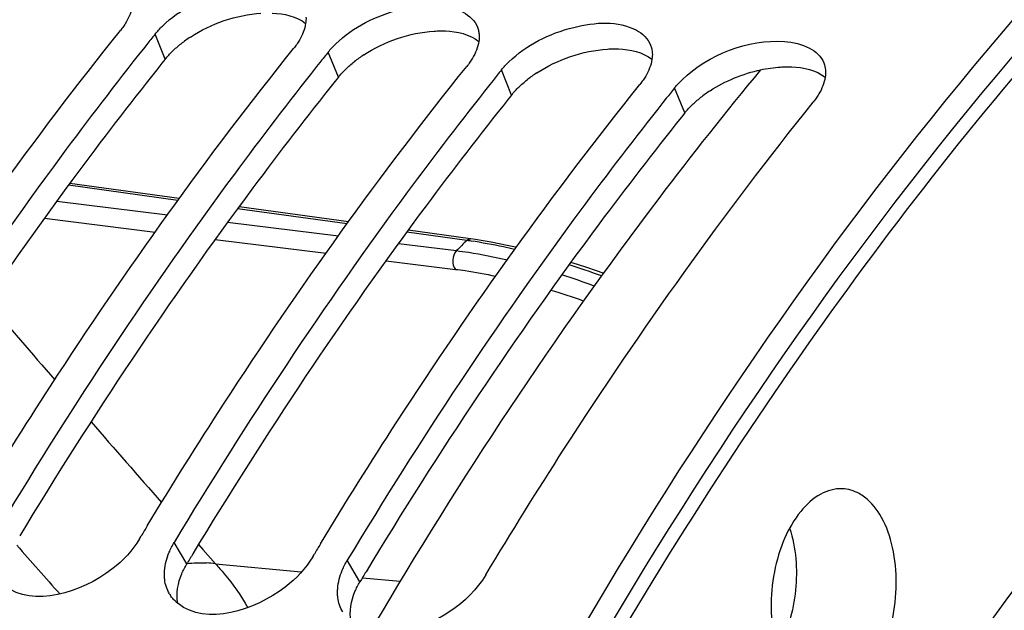
# Model space of a CAD drawing. Units: millimetres. Extents: x 0 to 594, y -49 to 420.
# Drawn here: x 203 to 208, y 83 to 86 of the extents above; entities that cross this region are included whole.
import ezdxf

# ---------------------------------------------------------------- set-up
doc = ezdxf.new("R2010")
doc.units = ezdxf.units.MM
doc.header["$LTSCALE"] = 32.67
doc.layers.get('0').update_dxf_attribs({"linetype": 'CONTINUOUS'})
for name, color, linetype in [('7_ALL_FEATURES', 7, 'CONTINUOUS'), ('AXES', 7, 'CONTINUOUS'), ('SOLIDES', 7, 'CONTINUOUS')]:
    doc.layers.add(name, color=color, linetype=linetype)

msp = doc.modelspace()

# ---------------------------------------------------------------- linework, layer by layer
at = {"color": 9, "linetype": 'CONTINUOUS'}
for p, q in [((203.377096, 86.263493), (203.317864, 86.40912)), ((204.384558, 86.159264), (204.325326, 86.304891)), ((205.39202, 86.055035), (205.332788, 86.200662)), ((206.399483, 85.950805), (206.34025, 86.096433)), ((203.450356, 85.442265), (202.814291, 85.530184)), ((202.746835, 85.438912), (203.390814, 85.359069)), ((204.434999, 85.30615), (203.798265, 85.394172)), ((202.67424, 85.338547), (203.318888, 85.258566)), ((203.740291, 85.31573), (204.384654, 85.235805)), ((205.13208, 85.209778), (204.782227, 85.258147)), ((203.668048, 85.215237), (204.312672, 85.135225)), ((204.733821, 85.192486), (205.071466, 85.15059)), ((205.15603, 85.206331), (205.151865, 85.206947)), ((204.661819, 85.091878), (205.065415, 85.041764)), ((203.502291, 83.328926), (203.428991, 83.45426)), ((203.570853, 83.441179), (203.59648, 83.412129)), ((203.59648, 83.412129), (203.66986, 83.329056)), ((204.509753, 83.224697), (204.436453, 83.350031)), ((203.66986, 83.329056), (204.167538, 83.282211)), ((204.524371, 83.248623), (204.743988, 83.227951))]:
    msp.add_line(p, q, dxfattribs=at)
at = {"color": 7, "linetype": 'CONTINUOUS'}
for p, q in [((203.269557, 86.348658), (203.250464, 86.324641)), ((204.27702, 86.244429), (204.257926, 86.220412)), ((205.284482, 86.1402), (205.265388, 86.116183)), ((206.291944, 86.035971), (206.27285, 86.011954)), ((203.45832, 85.453393), (202.822513, 85.541308)), ((204.442931, 85.317233), (203.806453, 85.405252)), ((205.153612, 85.218945), (204.790383, 85.269181)), ((203.227499, 83.475106), (203.237088, 83.491037)), ((204.234961, 83.370877), (204.24455, 83.386808))]:
    msp.add_line(p, q, dxfattribs=at)
at = {"color": 3, "linetype": 'CONTINUOUS'}
for p, q in [((203.377096, 86.263493), (203.357957, 86.23959)), ((204.384558, 86.159264), (204.365419, 86.13536)), ((205.39202, 86.055035), (205.372882, 86.031131)), ((206.399483, 85.950805), (206.380344, 85.926902))]:
    msp.add_line(p, q, dxfattribs=at)
at = {"color": 7, "linetype": 'CONTINUOUS'}
for points in [[(205.419179, 85.169389), (205.415548, 85.170246), (205.367106, 85.18097), (205.319573, 85.190784), (205.272873, 85.199705), (205.227032, 85.207727), (205.182176, 85.21483), (205.15361, 85.218946)], [(205.925722, 85.018794), (205.885339, 85.033201), (205.830479, 85.052053), (205.776249, 85.06998), (205.737099, 85.082409)]]:
    msp.add_lwpolyline(points, dxfattribs=at)
for centre, radius, start, end in [((220.674198, 72.492587), 22.246623, 141.2769118, 141.4762273), ((221.681661, 72.388358), 22.246623, 141.2769118, 141.4762273), ((222.689123, 72.284129), 22.246623, 141.2769118, 141.4762273), ((223.696585, 72.1799), 22.246623, 141.2769118, 141.4762273), ((226.945895, 69.210046), 27.677685, 148.7946736, 148.9373577), ((227.953357, 69.105817), 27.677685, 148.7946736, 148.9373577), ((203.574118, 83.258713), 0.201104, 211.175504, 213.916247), ((203.594944, 83.277525), 0.229254, 226.907843, 231.243668)]:
    msp.add_arc(centre, radius, start, end, dxfattribs=at)
at = {"color": 3, "linetype": 'CONTINUOUS'}
for centre, radius, start, end in [((203.939886, 85.753628), 0.762156, 123.057992, 128.132248), ((204.947348, 85.649399), 0.762156, 123.057992, 128.132248), ((205.95481, 85.54517), 0.762156, 123.057992, 128.132248), ((206.962272, 85.44094), 0.762156, 123.057992, 128.132248), ((227.070012, 69.154435), 27.501885, 148.8321089, 148.9757554), ((228.077474, 69.050205), 27.501885, 148.8321089, 148.9757554)]:
    msp.add_arc(centre, radius, start, end, dxfattribs=at)
at = {"color": 9, "linetype": 'CONTINUOUS'}
for centre, radius, start, end in [((215.970062, 74.050039), 15.556401, 134.162005, 134.4740332), ((204.787185, 82.728789), 2.504847, 81.628572, 82.085748), ((204.254643, 80.506582), 4.793089, 69.73873, 72.113635), ((204.288319, 80.642621), 4.584608, 69.77985, 72.266015), ((204.30748, 80.573395), 4.540138, 70.664265, 73.189793), ((326.756946, 191.681933), 163.985269, 220.64813086, 220.8605261), ((304.158761, 172.091065), 134.077381, 220.9845535, 221.25127657), ((289.649825, 160.481931), 116.312588, 221.48231137, 221.6696488)]:
    msp.add_arc(centre, radius, start, end, dxfattribs=at)
at = {"color": 7, "linetype": 'CONTINUOUS'}
for points, knots in [([(210.877072, 88.969675), (210.228471, 88.463175), (207.541766, 85.993778), (205.580345, 82.817201), (204.401628, 80.261775)], [0, 0, 0, 0, 0.22626126, 1, 1, 1, 1]), ([(203.361223, 86.456429), (203.463751, 86.555619), (203.705633, 86.676227), (203.996208, 86.697934), (204.103253, 86.640545)], [0, 0, 0, 0, 0.54012815, 1, 1, 1, 1]), ([(204.368685, 86.3522), (204.471213, 86.45139), (204.713095, 86.571998), (205.00367, 86.593705), (205.110715, 86.536316)], [0, 0, 0, 0, 0.54012815, 1, 1, 1, 1]), ([(204.195839, 86.507414), (204.196139, 86.501467), (204.196091, 86.489336), (204.194835, 86.477274), (204.193921, 86.471189)], [0, 0, 0, 0, 0.49181478, 1, 1, 1, 1]), ([(203.14994, 86.478288), (203.145075, 86.470036), (203.134439, 86.453518), (203.122655, 86.437803), (203.116371, 86.429966)], [0, 0, 0, 0, 0.48812728, 1, 1, 1, 1]), ([(203.317864, 86.40912), (203.324429, 86.417308), (203.338414, 86.433531), (203.353384, 86.448845), (203.361223, 86.456429)], [0, 0, 0, 0, 0.4903713, 1, 1, 1, 1]), ([(205.193439, 86.449973), (205.196334, 86.442615), (205.200906, 86.4272), (205.202895, 86.411259), (205.203302, 86.403185)], [0, 0, 0, 0, 0.49445715, 1, 1, 1, 1]), ([(205.376147, 86.247971), (205.478675, 86.347161), (205.720557, 86.467769), (206.011132, 86.489476), (206.118177, 86.432086)], [0, 0, 0, 0, 0.54012815, 1, 1, 1, 1]), ([(201.257801, 83.758494), (201.402231, 83.996926), (201.978482, 84.916532), (202.611884, 85.800784), (203.116371, 86.429966)], [0, 0, 0, 0, 0.25687329, 1, 1, 1, 1]), ([(205.203302, 86.403185), (205.203601, 86.397238), (205.203553, 86.385106), (205.202297, 86.373045), (205.201383, 86.36696)], [0, 0, 0, 0, 0.49181478, 1, 1, 1, 1]), ([(203.250464, 86.324641), (203.087364, 86.119193), (202.431731, 85.262823), (201.834677, 84.36206), (201.414067, 83.662718)], [0, 0, 0, 0, 0.24324692, 1, 1, 1, 1]), ([(202.265263, 83.654264), (202.409693, 83.892697), (202.985944, 84.812302), (203.619346, 85.696555), (204.123834, 86.325737)], [0, 0, 0, 0, 0.25687329, 1, 1, 1, 1]), ([(204.157402, 86.374058), (204.152537, 86.365806), (204.141901, 86.349289), (204.130118, 86.333574), (204.123834, 86.325737)], [0, 0, 0, 0, 0.48812728, 1, 1, 1, 1]), ([(204.325326, 86.304891), (204.331891, 86.313079), (204.345877, 86.329302), (204.360846, 86.344616), (204.368685, 86.3522)], [0, 0, 0, 0, 0.4903713, 1, 1, 1, 1]), ([(206.200901, 86.345744), (206.203796, 86.338386), (206.208368, 86.322971), (206.210357, 86.30703), (206.210764, 86.298955)], [0, 0, 0, 0, 0.49445715, 1, 1, 1, 1]), ([(205.164865, 86.269829), (205.159999, 86.261577), (205.149363, 86.24506), (205.13758, 86.229345), (205.131296, 86.221508)], [0, 0, 0, 0, 0.48812728, 1, 1, 1, 1]), ([(206.210764, 86.298955), (206.211063, 86.293009), (206.211015, 86.280877), (206.209759, 86.268815), (206.208845, 86.262731)], [0, 0, 0, 0, 0.49181478, 1, 1, 1, 1]), ([(204.257926, 86.220412), (204.094826, 86.014964), (203.439193, 85.158594), (202.842139, 84.257831), (202.421529, 83.558489)], [0, 0, 0, 0, 0.24324692, 1, 1, 1, 1]), ([(203.272725, 83.550035), (203.417156, 83.788468), (203.993406, 84.708073), (204.626808, 85.592326), (205.131296, 86.221508)], [0, 0, 0, 0, 0.25687329, 1, 1, 1, 1]), ([(205.332788, 86.200662), (205.339353, 86.208849), (205.353339, 86.225073), (205.368308, 86.240387), (205.376147, 86.247971)], [0, 0, 0, 0, 0.4903713, 1, 1, 1, 1]), ([(206.172327, 86.1656), (206.167462, 86.157348), (206.156825, 86.140831), (206.145042, 86.125116), (206.138758, 86.117278)], [0, 0, 0, 0, 0.48812728, 1, 1, 1, 1]), ([(205.265388, 86.116183), (205.102288, 85.910735), (204.446656, 85.054365), (203.849602, 84.153602), (203.428991, 83.45426)], [0, 0, 0, 0, 0.24324692, 1, 1, 1, 1]), ([(204.280187, 83.445806), (204.424618, 83.684239), (205.000869, 84.603844), (205.63427, 85.488097), (206.138758, 86.117278)], [0, 0, 0, 0, 0.25687329, 1, 1, 1, 1]), ([(206.34025, 86.096433), (206.346815, 86.10462), (206.360801, 86.120844), (206.37577, 86.136158), (206.383609, 86.143741)], [0, 0, 0, 0, 0.4903713, 1, 1, 1, 1]), ([(207.179789, 86.061371), (207.174924, 86.053119), (207.164287, 86.036602), (207.152504, 86.020887), (207.14622, 86.013049)], [0, 0, 0, 0, 0.48812728, 1, 1, 1, 1]), ([(206.27285, 86.011954), (206.10975, 85.806506), (205.454118, 84.950136), (204.857064, 84.049373), (204.436453, 83.350031)], [0, 0, 0, 0, 0.24324692, 1, 1, 1, 1]), ([(205.242423, 83.266648), (205.39005, 83.512104), (205.979109, 84.458073), (206.628294, 85.367108), (207.14622, 86.013049)], [0, 0, 0, 0, 0.25703295, 1, 1, 1, 1]), ([(203.227499, 83.475106), (203.186433, 83.406827), (202.996464, 83.19764), (202.60773, 83.071433), (202.443967, 83.202978)], [0, 0, 0, 0, 0.27500415, 1, 1, 1, 1]), ([(203.399823, 83.396942), (203.403896, 83.406673), (203.412943, 83.426149), (203.423372, 83.444918), (203.428991, 83.45426)], [0, 0, 0, 0, 0.49179751, 1, 1, 1, 1]), ([(204.234961, 83.370877), (204.193895, 83.302597), (204.003927, 83.09341), (203.615192, 82.967203), (203.451429, 83.098749)], [0, 0, 0, 0, 0.27500415, 1, 1, 1, 1]), ([(204.407285, 83.292713), (204.411359, 83.302444), (204.420405, 83.32192), (204.430834, 83.340689), (204.436453, 83.350031)], [0, 0, 0, 0, 0.49179751, 1, 1, 1, 1]), ([(203.373909, 83.237983), (203.372887, 83.246389), (203.371718, 83.263571), (203.372241, 83.280779), (203.3729, 83.289474)], [0, 0, 0, 0, 0.49266598, 1, 1, 1, 1]), ([(205.242423, 83.266648), (205.14074, 83.097582), (204.890998, 82.934185), (204.630339, 82.927796), (204.573028, 82.941088)], [0, 0, 0, 0, 0.7702948, 1, 1, 1, 1]), ([(204.381371, 83.133754), (204.380349, 83.142159), (204.379181, 83.159342), (204.379704, 83.17655), (204.380362, 83.185245)], [0, 0, 0, 0, 0.49266598, 1, 1, 1, 1]), ([(203.438324, 83.110111), (203.432455, 83.115604), (203.421368, 83.127164), (203.411662, 83.13991), (203.407231, 83.146501)], [0, 0, 0, 0, 0.50301533, 1, 1, 1, 1])]:
    msp.add_open_spline(points, degree=3, knots=knots, dxfattribs=at)
at = {"color": 3, "linetype": 'CONTINUOUS'}
for points, knots in [([(211.013652, 88.87886), (208.741681, 87.134786), (204.830384, 81.969804), (201.521425, 72.565041), (200.534939, 62.12751), (201.637231, 55.118479), (202.728111, 51.925927)], [0, 0, 0, 0, 0.21614157, 0.47333444, 0.74540377, 1, 1, 1, 1]), ([(204.94159, 86.426523), (204.952668, 86.427235), (204.974493, 86.428116), (204.996336, 86.427858), (205.007059, 86.427419)], [0, 0, 0, 0, 0.50846019, 1, 1, 1, 1]), ([(203.419962, 86.310246), (203.42768, 86.317708), (203.44377, 86.332419), (203.460583, 86.346295), (203.469271, 86.35313)], [0, 0, 0, 0, 0.49266535, 1, 1, 1, 1]), ([(205.949052, 86.322294), (205.96013, 86.323006), (205.981955, 86.323887), (206.003798, 86.323629), (206.014521, 86.32319)], [0, 0, 0, 0, 0.50846019, 1, 1, 1, 1]), ([(203.377096, 86.263493), (203.383584, 86.271585), (203.39741, 86.287619), (203.41221, 86.302752), (203.419962, 86.310246)], [0, 0, 0, 0, 0.49032157, 1, 1, 1, 1]), ([(203.357957, 86.23959), (203.195004, 86.03578), (202.539832, 85.185872), (201.943253, 84.291261), (201.522977, 83.596427)], [0, 0, 0, 0, 0.24319248, 1, 1, 1, 1]), ([(204.384558, 86.159264), (204.391047, 86.167356), (204.404872, 86.18339), (204.419673, 86.198523), (204.427424, 86.206017)], [0, 0, 0, 0, 0.49032157, 1, 1, 1, 1]), ([(204.427424, 86.206017), (204.435142, 86.213479), (204.451232, 86.22819), (204.468045, 86.242066), (204.476733, 86.248901)], [0, 0, 0, 0, 0.49266535, 1, 1, 1, 1]), ([(206.956515, 86.218065), (206.967593, 86.218776), (206.989417, 86.219657), (207.011261, 86.219399), (207.021983, 86.218961)], [0, 0, 0, 0, 0.50846019, 1, 1, 1, 1]), ([(204.365419, 86.13536), (204.202467, 85.931551), (203.547295, 85.081643), (202.950715, 84.187032), (202.53044, 83.492198)], [0, 0, 0, 0, 0.24319248, 1, 1, 1, 1]), ([(205.39202, 86.055035), (205.398509, 86.063127), (205.412334, 86.079161), (205.427135, 86.094294), (205.434886, 86.101788)], [0, 0, 0, 0, 0.49032157, 1, 1, 1, 1]), ([(205.434886, 86.101788), (205.442604, 86.10925), (205.458694, 86.12396), (205.475507, 86.137836), (205.484195, 86.144672)], [0, 0, 0, 0, 0.49266535, 1, 1, 1, 1]), ([(206.442348, 85.997559), (206.450066, 86.005021), (206.466156, 86.019731), (206.482969, 86.033607), (206.491657, 86.040443)], [0, 0, 0, 0, 0.49266535, 1, 1, 1, 1]), ([(205.372882, 86.031131), (205.209929, 85.827322), (204.554757, 84.977414), (203.958177, 84.082803), (203.537902, 83.387969)], [0, 0, 0, 0, 0.24319248, 1, 1, 1, 1]), ([(206.399483, 85.950805), (206.405971, 85.958897), (206.419796, 85.974932), (206.434597, 85.990065), (206.442348, 85.997559)], [0, 0, 0, 0, 0.49032157, 1, 1, 1, 1]), ([(206.380344, 85.926902), (206.217391, 85.723093), (205.562219, 84.873185), (204.965639, 83.978574), (204.545364, 83.283739)], [0, 0, 0, 0, 0.24319248, 1, 1, 1, 1]), ([(203.473479, 83.272278), (203.4775, 83.281897), (203.486433, 83.301146), (203.496738, 83.319694), (203.502291, 83.328926)], [0, 0, 0, 0, 0.49179203, 1, 1, 1, 1]), ([(204.480941, 83.168049), (204.484962, 83.177668), (204.493896, 83.196917), (204.5042, 83.215465), (204.509753, 83.224697)], [0, 0, 0, 0, 0.49179203, 1, 1, 1, 1])]:
    msp.add_open_spline(points, degree=3, knots=knots, dxfattribs=at)
at = {"color": 7, "linetype": 'CONTINUOUS'}
for points in [[(203.186459, 86.575419), (203.181321, 86.541212), (203.167508, 86.508084), (203.14994, 86.478288)], [(205.110715, 86.536316), (205.145843, 86.517482), (205.178844, 86.487063), (205.193439, 86.449973)], [(204.193921, 86.471189), (204.188784, 86.436983), (204.17497, 86.403855), (204.157402, 86.374058)], [(206.118177, 86.432086), (206.153306, 86.413253), (206.186306, 86.382834), (206.200901, 86.345744)], [(206.383609, 86.143741), (206.535854, 86.29103), (206.767582, 86.380387), (206.978931, 86.366099)], [(205.201383, 86.36696), (205.196246, 86.332754), (205.182432, 86.299626), (205.164865, 86.269829)], [(206.978931, 86.366099), (207.029353, 86.36269), (207.0811, 86.351736), (207.125639, 86.327857)], [(207.125639, 86.327857), (207.160768, 86.309024), (207.193768, 86.278605), (207.208363, 86.241515)], [(206.208845, 86.262731), (206.203708, 86.228525), (206.189894, 86.195397), (206.172327, 86.1656)], [(207.208363, 86.241515), (207.218542, 86.215648), (207.220436, 86.185991), (207.216307, 86.158502)], [(207.216307, 86.158502), (207.21117, 86.124296), (207.197357, 86.091167), (207.179789, 86.061371)], [(203.3729, 83.289474), (203.375687, 83.326298), (203.385563, 83.362876), (203.399823, 83.396942)], [(204.380362, 83.185245), (204.383149, 83.222069), (204.393025, 83.258647), (204.407285, 83.292713)], [(203.402056, 83.154609), (203.386873, 83.179706), (203.377451, 83.208865), (203.373909, 83.237983)], [(204.409518, 83.05038), (204.394335, 83.075477), (204.384913, 83.104636), (204.381371, 83.133754)]]:
    msp.add_open_spline(points, degree=3, dxfattribs=at)
at = {"color": 3, "linetype": 'CONTINUOUS'}
for points in [[(203.524139, 86.392405), (203.644951, 86.471195), (203.790191, 86.521507), (203.934128, 86.530752)], [(203.999597, 86.531648), (204.067299, 86.528877), (204.140435, 86.513274), (204.193763, 86.471472)], [(204.531601, 86.288176), (204.652413, 86.366966), (204.797653, 86.417278), (204.94159, 86.426523)], [(205.007059, 86.427419), (205.074761, 86.424648), (205.147897, 86.409045), (205.201225, 86.367243)], [(205.539063, 86.183947), (205.659876, 86.262737), (205.805115, 86.313048), (205.949052, 86.322294)], [(206.014521, 86.32319), (206.082223, 86.320418), (206.155359, 86.304816), (206.208688, 86.263014)], [(206.841332, 86.201787), (206.879246, 86.209917), (206.917819, 86.215579), (206.956515, 86.218065)], [(207.021983, 86.218961), (207.089686, 86.216189), (207.162822, 86.200587), (207.21615, 86.158785)], [(206.546526, 86.079717), (206.635614, 86.137818), (206.737337, 86.179486), (206.841332, 86.201787)], [(203.450614, 83.098756), (203.439367, 83.156002), (203.450975, 83.218452), (203.473479, 83.272278)], [(204.458076, 82.994527), (204.446829, 83.051773), (204.458438, 83.114223), (204.480941, 83.168049)]]:
    msp.add_open_spline(points, degree=3, dxfattribs=at)
at = {"color": 9, "linetype": 'CONTINUOUS'}
for points, knots in [([(205.13208, 85.209778), (205.133691, 85.211414), (205.139585, 85.216667), (205.148009, 85.219719), (205.15361, 85.218945)], [0, 0, 0, 0, 0.28883395, 1, 1, 1, 1]), ([(205.410158, 85.156855), (205.38838, 85.162002), (205.304199, 85.181066), (205.219269, 85.19692), (205.15603, 85.206331)], [0, 0, 0, 0, 0.25926606, 1, 1, 1, 1]), ([(205.071466, 85.15059), (205.057762, 85.136014), (205.047138, 85.097279), (205.052267, 85.054242), (205.065415, 85.041764)], [0, 0, 0, 0, 0.52463627, 1, 1, 1, 1]), ([(205.071466, 85.15059), (205.095232, 85.14761), (205.194516, 85.133652), (205.292995, 85.114218), (205.367341, 85.097068)], [0, 0, 0, 0, 0.2389268, 1, 1, 1, 1]), ([(205.065415, 85.041764), (205.084287, 85.03942), (205.162708, 85.028727), (205.240633, 85.01452), (205.299474, 85.002162)], [0, 0, 0, 0, 0.24028909, 1, 1, 1, 1])]:
    msp.add_open_spline(points, degree=3, knots=knots, dxfattribs=at)
at = {"layer": '7_ALL_FEATURES', "color": 9, "linetype": 'CONTINUOUS'}
msp.add_arc((203.582133, 82.792691), 0.543486, 80.710307, 86.357367, dxfattribs=at)
msp.add_open_spline([(203.503653, 83.331219), (203.541032, 83.336066), (203.579048, 83.33749), (203.616662, 83.335079)], degree=3, dxfattribs=at)
msp.add_open_spline([(203.669859, 83.329056), (203.68722, 83.310542), (203.757152, 83.231225), (203.817619, 83.143772), (203.858592, 83.074691)], degree=3, knots=[0, 0, 0, 0, 0.24012652, 1, 1, 1, 1], dxfattribs=at)
at = {"layer": 'AXES', "color": 7, "linetype": 'CONTINUOUS'}
for points, knots in [([(202.805316, 51.951597), (202.174605, 53.800862), (201.264647, 57.771163), (200.88719, 63.976443), (201.454517, 70.3239), (202.702625, 75.46927), (204.151074, 79.306817), (205.41595, 81.93525), (206.852836, 84.308536), (208.4394, 86.388582), (210.15122, 88.141695), (211.963149, 89.538871), (213.84731, 90.554994), (215.165423, 90.974159), (215.817488, 91.107729)], [0, 0, 0, 0, 0.12997717, 0.26919053, 0.41203143, 0.55238636, 0.6198515, 0.68461309, 0.7461537, 0.80410002, 0.85826482, 0.90869497, 0.95572185, 1, 1, 1, 1]), ([(213.251113, 87.65285), (211.683835, 86.8163), (209.532556, 84.904495), (207.258377, 81.752487), (206.252674, 79.887756), (205.78845, 78.897544)], [0, 0, 0, 0, 0.45708403, 0.71862513, 1, 1, 1, 1]), ([(213.79094, 87.112634), (212.299133, 86.292754), (210.251147, 84.458895), (208.072114, 81.449398), (207.104975, 79.675212), (206.657188, 78.733813)], [0, 0, 0, 0, 0.45818406, 0.71940629, 1, 1, 1, 1]), ([(206.840978, 86.201687), (206.637963, 85.956781), (205.820402, 84.924585), (205.091604, 83.823148), (204.585613, 82.96249)], [0, 0, 0, 0, 0.24163501, 1, 1, 1, 1]), ([(207.315267, 83.766228), (207.272315, 83.76788), (207.176615, 83.74035), (207.061089, 83.631912), (206.970819, 83.47386), (206.913382, 83.281511), (206.894726, 83.074296), (206.920779, 82.831376), (206.999736, 82.654362), (207.086004, 82.589102)], [0, 0, 0, 0, 0.09162602, 0.20058876, 0.33041164, 0.475517, 0.6256902, 0.76941707, 1, 1, 1, 1]), ([(207.445225, 83.717606), (207.435449, 83.725002), (207.396544, 83.750782), (207.34964, 83.764906), (207.315267, 83.766228)], [0, 0, 0, 0, 0.26275144, 1, 1, 1, 1]), ([(207.188746, 82.543295), (207.231332, 82.536084), (207.330282, 82.552012), (207.453445, 82.653346), (207.550391, 82.808949), (207.634866, 83.06858), (207.640633, 83.351042), (207.557822, 83.593863), (207.486231, 83.686586), (207.445225, 83.717606)], [0, 0, 0, 0, 0.09022381, 0.19618308, 0.32387971, 0.46853632, 0.76350189, 0.89259692, 1, 1, 1, 1])]:
    msp.add_open_spline(points, degree=3, knots=knots, dxfattribs=at)
at = {"layer": 'AXES', "color": 9, "linetype": 'CONTINUOUS'}
msp.add_open_spline([(207.009315, 83.536613), (207.047691, 83.422243), (207.064812, 83.174146), (206.997272, 82.934804), (206.936297, 82.830711)], degree=3, knots=[0, 0, 0, 0, 0.49999674, 1, 1, 1, 1], dxfattribs=at)
at = {"layer": 'SOLIDES', "color": 7, "linetype": 'CONTINUOUS'}
for points, knots in [([(206.237942, 78.842391), (206.701937, 79.832923), (207.707217, 81.698345), (209.980705, 84.851903), (212.131503, 86.765151), (213.698668, 87.602847)], [0, 0, 0, 0, 0.28136267, 0.54290287, 1, 1, 1, 1]), ([(213.848363, 87.477037), (212.293846, 86.643133), (210.160445, 84.743415), (207.903746, 81.613919), (206.905498, 79.763496), (206.444597, 78.78102)], [0, 0, 0, 0, 0.45722233, 0.71872667, 1, 1, 1, 1])]:
    msp.add_open_spline(points, degree=3, knots=knots, dxfattribs=at)

doc.saveas('drawing.dxf')
